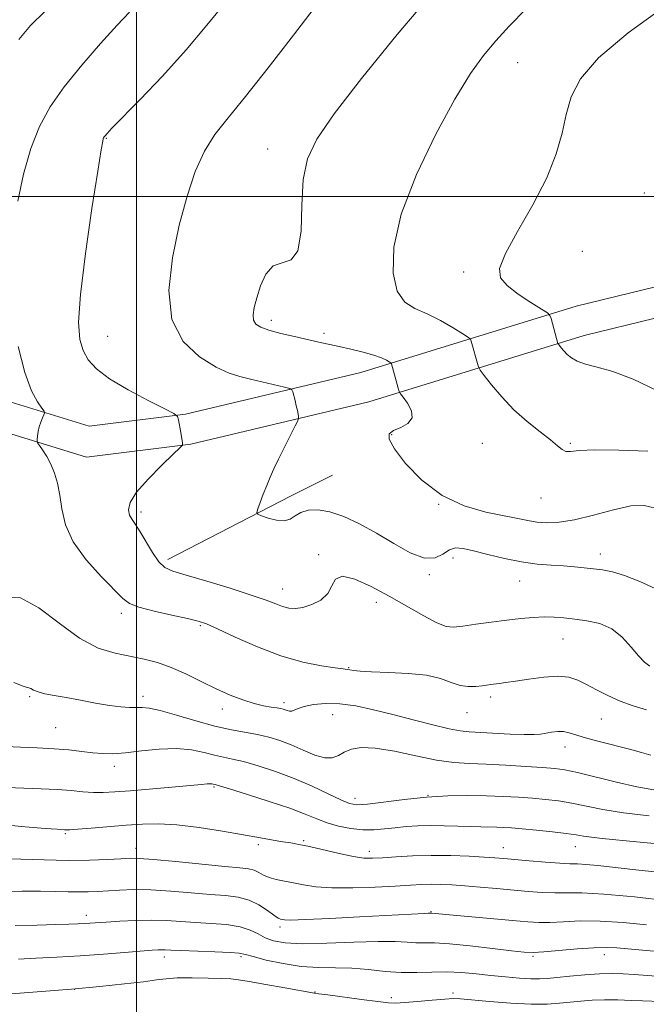
# Model space of a CAD drawing. Extents: x 2102300 to 2105200, y 289800 to 292700.
# Drawn here: x 2103468 to 2103641, y 290777 to 291049 of the extents above; entities that cross this region are included whole.
import ezdxf

# ---------------------------------------------------------------- set-up
doc = ezdxf.new("R2010")
doc.units = 0
doc.header["$MEASUREMENT"] = 0
for name, color, linetype, lineweight in [('BREAKLINE DTM HARD', 7, 'Continuous', 0), ('CONTOUR INDEX', 41, 'Continuous', 13), ('CONTOUR INTERMEDIATE', 44, 'Continuous', 0), ('GRID LINE', 7, 'Continuous', 0), ('SPOT ELEVATION DTM', 2, 'Continuous', 13)]:
    doc.layers.add(name, color=color, linetype=linetype, lineweight=lineweight)

msp = doc.modelspace()

# ---------------------------------------------------------------- linework, layer by layer
at = {"layer": 'BREAKLINE DTM HARD', "extrusion": (0.1524457076457244, -0.4043017772578918, 0.9018316800415166), "elevation": 204122.3577588714, "flags": 128}
msp.add_lwpolyline([(2070873.817152025, -423306.6736653927), (2070911.654027875, -423301.7903953946), (2070924.552090003, -423300.2860705137)], dxfattribs=at)
at = {"layer": 'BREAKLINE DTM HARD'}
for points in [[(2103905.5, 291046.08, 1191.24), (2103892.61, 291037.08, 1191.96), (2103843.31, 291025.77, 1191.9), (2103796.31, 291014.58, 1192.14), (2103755.49, 291004.43, 1191.12), (2103680.29, 290984.1, 1189.13), (2103621.35, 290969.69, 1186.66), (2103561.97, 290951.39, 1181.23), (2103513.51, 290939.86, 1178.1), (2103486.97, 290936.61, 1176.83), (2103463.05, 290943.96, 1175.2), (2103434.74, 290963.94, 1173.57), (2103401.67, 290999.66, 1168.21), (2103377.42, 291029.15, 1165.14), (2103359.57, 291050.3, 1159.89), (2103341.3, 291081.39, 1151.21), (2103324.35, 291112.49, 1145.18)], [(2103910.31, 291039.19, 1191.24), (2103896.08, 291029.26, 1191.96), (2103845.22, 291017.59, 1191.9), (2103798.3, 291006.42, 1192.14), (2103757.6, 290996.3, 1191.12), (2103682.38, 290975.96, 1189.13), (2103623.59, 290961.59, 1186.66), (2103564.18, 290943.28, 1181.23), (2103515, 290931.58, 1178.1), (2103486.22, 290928.05, 1176.83), (2103459.3, 290936.32, 1175.2), (2103429.18, 290957.59, 1173.57), (2103395.34, 290994.13, 1168.21), (2103370.97, 291023.77, 1165.14), (2103352.69, 291045.43, 1159.89), (2103333.99, 291077.25, 1151.21), (2103316.97, 291108.47, 1145.18)]]:
    msp.add_polyline3d(points, dxfattribs=at)
at = {"layer": 'CONTOUR INDEX', "flags": 128}
for points, elevation in [([(2103550.025, 291053.258), (2103543.355, 291044.556), (2103536.415, 291035.535), (2103530.158, 291027.6), (2103525.305, 291021.718), (2103521.648, 291017.098), (2103518.753, 291012.506), (2103516.241, 291006.915), (2103513.965, 291000.121), (2103511.839, 290992.125), (2103509.936, 290983.115), (2103508.966, 290974.034), (2103509.801, 290966.013), (2103512.946, 290959.935), (2103517.45, 290955.691), (2103521.995, 290952.92), (2103525.591, 290951.254), (2103528.548, 290950.276), (2103531.504, 290949.557), (2103540.863, 290947.351), (2103542.324, 290946.974), (2103542.916, 290946.634), (2103543.15, 290946.039), (2103543.792, 290943.629), (2103544.142, 290942.214), (2103544.422, 290940.954), (2103544.625, 290939.938), (2103544.756, 290939.225), (2103544.787, 290938.767), (2103544.545, 290938.098), (2103543.823, 290936.641), (2103540.868, 290930.762), (2103539.258, 290927.514), (2103537.955, 290924.813), (2103536.903, 290922.498), (2103535.961, 290920.237), (2103535.031, 290917.822), (2103534.189, 290915.528), (2103533.555, 290913.755), (2103533.264, 290912.765), (2103533.517, 290912.272), (2103534.531, 290911.854), (2103536.392, 290911.223), (2103538.675, 290910.625), (2103540.824, 290910.442), (2103542.448, 290910.926), (2103543.816, 290911.822), (2103545.364, 290912.748), (2103547.452, 290913.359), (2103550.146, 290913.466), (2103553.438, 290912.917), (2103557.298, 290911.608), (2103561.616, 290909.615), (2103566.259, 290907.06), (2103571.047, 290904.173), (2103575.601, 290901.607), (2103579.495, 290900.124), (2103582.428, 290900.213), (2103584.614, 290901.27), (2103586.392, 290902.419), (2103588.119, 290902.952), (2103590.207, 290902.833), (2103593.084, 290902.19), (2103597.014, 290901.18), (2103601.6, 290900.057), (2103606.285, 290899.103), (2103610.603, 290898.522), (2103614.471, 290898.216), (2103617.902, 290898.013), (2103620.926, 290897.773), (2103623.64, 290897.495), (2103626.158, 290897.208), (2103628.635, 290896.898), (2103631.386, 290896.36), (2103634.767, 290895.344), (2103638.924, 290893.707), (2103643.163, 290891.745)], 1180), ([(2103463.966, 290848.105), (2103467.999, 290847.919), (2103472.646, 290847.745), (2103477.273, 290847.508), (2103481.367, 290847.161), (2103484.892, 290846.763), (2103487.936, 290846.404), (2103490.655, 290846.17), (2103493.491, 290846.137), (2103496.958, 290846.377), (2103501.376, 290846.894), (2103506.3, 290847.415), (2103511.09, 290847.595), (2103515.229, 290847.204), (2103518.686, 290846.461), (2103521.552, 290845.701), (2103523.994, 290845.155), (2103526.483, 290844.657), (2103529.567, 290843.942), (2103533.631, 290842.799), (2103538.418, 290841.235), (2103543.506, 290839.314), (2103548.477, 290837.148), (2103552.915, 290835.046), (2103556.405, 290833.365), (2103558.784, 290832.381), (2103560.886, 290832.049), (2103563.798, 290832.241), (2103573.971, 290833.529), (2103580.073, 290834.158), (2103585.987, 290834.506), (2103591.531, 290834.602), (2103596.633, 290834.529), (2103601.25, 290834.359), (2103605.448, 290834.123), (2103609.319, 290833.844), (2103612.968, 290833.526), (2103616.542, 290833.109), (2103620.197, 290832.519), (2103628.758, 290830.772), (2103634.499, 290829.823), (2103641.506, 290828.971)], 1170), ([(2103466.564, 290798.705), (2103472.625, 290798.818), (2103477.752, 290798.936), (2103481.389, 290799.037), (2103483.833, 290799.127), (2103485.591, 290799.218), (2103487.164, 290799.323), (2103491.673, 290799.652), (2103495.382, 290799.893), (2103499.755, 290800.105), (2103504.211, 290800.185), (2103508.317, 290800.067), (2103512.236, 290799.818), (2103516.279, 290799.538), (2103520.622, 290799.284), (2103524.899, 290798.944), (2103528.611, 290798.363), (2103531.413, 290797.447), (2103533.588, 290796.349), (2103535.574, 290795.282), (2103537.848, 290794.432), (2103541.046, 290793.877), (2103545.842, 290793.664), (2103552.544, 290793.795), (2103560, 290794.081), (2103566.69, 290794.288), (2103571.471, 290794.247), (2103574.699, 290794.063), (2103577.107, 290793.906), (2103582.295, 290793.866), (2103586.414, 290793.645), (2103592.091, 290793.096), (2103598.27, 290792.38), (2103603.551, 290791.732), (2103606.994, 290791.343), (2103609.501, 290791.237), (2103612.432, 290791.394), (2103621.724, 290792.21), (2103626.297, 290792.543), (2103629.707, 290792.629), (2103632.619, 290792.488), (2103640.751, 290791.758), (2103646.362, 290791.296)], 1160)]:
    msp.add_lwpolyline(points, dxfattribs=dict(at, elevation=elevation))
at = {"layer": 'CONTOUR INTERMEDIATE', "flags": 128}
for points, elevation in [([(2103583.59, 291058.427), (2103571.991, 291044.788), (2103562.14, 291032.639), (2103554.623, 291022.856), (2103549.81, 291015.881), (2103547.199, 291010.413), (2103546.068, 291004.718), (2103545.706, 290997.656), (2103545.436, 290990.47), (2103544.594, 290985), (2103542.727, 290982.477), (2103540.237, 290981.698), (2103537.743, 290980.853), (2103535.742, 290978.585), (2103534.263, 290975.338), (2103533.215, 290972.012), (2103532.53, 290969.33), (2103532.23, 290967.322), (2103532.36, 290965.846), (2103532.993, 290964.754), (2103534.328, 290963.886), (2103536.593, 290963.08), (2103539.87, 290962.213), (2103543.659, 290961.328), (2103550.374, 290959.819), (2103555.959, 290958.547), (2103559.227, 290957.819), (2103562.571, 290957.033), (2103565.495, 290956.236), (2103567.614, 290955.479), (2103568.992, 290954.827), (2103569.804, 290954.351), (2103570.218, 290954.086), (2103570.384, 290953.942), (2103570.443, 290953.794), (2103572.289, 290947.036), (2103572.548, 290946.172), (2103572.889, 290945.531), (2103573.604, 290944.565), (2103574.808, 290942.898), (2103575.905, 290940.838), (2103576.123, 290938.87), (2103574.955, 290937.366), (2103572.97, 290936.257), (2103571.004, 290935.367), (2103569.807, 290934.449), (2103569.774, 290932.98), (2103571.215, 290930.37), (2103574.323, 290926.311), (2103578.833, 290921.631), (2103584.366, 290917.44), (2103590.479, 290914.587), (2103596.476, 290912.87), (2103608.062, 290910.504), (2103610.522, 290910.11), (2103613.293, 290909.905), (2103616.696, 290910.049), (2103620.978, 290910.736), (2103626.2, 290912.032), (2103631.671, 290913.493), (2103636.512, 290914.543), (2103640.157, 290914.709), (2103643.292, 290913.908)], 1182), ([(2103525.773, 291055.133), (2103519.889, 291047.839), (2103513.715, 291040.488), (2103507.182, 291033.264), (2103501.019, 291026.796), (2103493.259, 291018.845), (2103491.895, 291017.406), (2103491.373, 291016.806), (2103491.105, 291016.454), (2103490.939, 291016.178), (2103490.831, 291015.911), (2103490.699, 291015.311), (2103490.301, 291012.921), (2103489.355, 291007.009), (2103487.734, 290996.661), (2103485.912, 290984.251), (2103484.52, 290972.973), (2103484.04, 290965.264), (2103484.383, 290960.543), (2103485.312, 290957.473), (2103486.716, 290954.897), (2103488.969, 290952.38), (2103492.57, 290949.664), (2103497.695, 290946.629), (2103503.25, 290943.69), (2103507.817, 290941.394), (2103510.361, 290940.087), (2103511.355, 290939.294), (2103511.649, 290938.333), (2103512.273, 290934.815), (2103512.554, 290933.135), (2103512.703, 290932.099), (2103512.748, 290931.603), (2103512.744, 290931.414), (2103512.642, 290931.246), (2103511.979, 290930.588), (2103510.185, 290928.88), (2103506.978, 290925.797), (2103503.214, 290921.986), (2103500.036, 290918.33), (2103498.316, 290915.526), (2103497.842, 290913.508), (2103498.131, 290912.02), (2103498.784, 290910.777), (2103499.744, 290909.387), (2103501.039, 290907.428), (2103504.429, 290901.657), (2103506.153, 290899.113), (2103507.801, 290897.541), (2103510.052, 290896.526), (2103513.764, 290895.427), (2103519.403, 290893.774), (2103525.881, 290891.809), (2103531.719, 290889.948), (2103535.799, 290888.518), (2103538.441, 290887.508), (2103540.325, 290886.815), (2103542.048, 290886.373), (2103543.874, 290886.246), (2103545.983, 290886.531), (2103548.444, 290887.306), (2103550.878, 290888.582), (2103552.796, 290890.349), (2103553.943, 290892.474), (2103554.999, 290894.322), (2103556.882, 290895.131), (2103560.252, 290894.361), (2103564.761, 290892.348), (2103569.805, 290889.647), (2103579.341, 290884.195), (2103582.967, 290882.271), (2103585.492, 290881.299), (2103587.577, 290881.099), (2103590.096, 290881.375), (2103593.677, 290881.865), (2103597.941, 290882.438), (2103602.264, 290882.998), (2103606.139, 290883.459), (2103609.537, 290883.773), (2103612.549, 290883.907), (2103615.296, 290883.839), (2103618.019, 290883.614), (2103620.984, 290883.29), (2103624.359, 290882.862), (2103627.894, 290882.072), (2103631.239, 290880.598), (2103634.115, 290878.274), (2103636.532, 290875.572), (2103638.572, 290873.119), (2103640.299, 290871.402), (2103641.707, 290870.347)], 1178), ([(2103607.593, 291051.813), (2103602.89, 291047.089), (2103599.173, 291042.976), (2103595.802, 291038.924), (2103592.227, 291033.937), (2103587.916, 291026.907), (2103582.629, 291017.198), (2103577.292, 291006.047), (2103573.122, 290995.162), (2103571.047, 290985.976), (2103570.846, 290978.838), (2103572.008, 290973.823), (2103574.086, 290970.832), (2103576.875, 290969.085), (2103580.229, 290967.625), (2103583.927, 290965.744), (2103587.438, 290963.712), (2103590.151, 290962.042), (2103591.643, 290961.09), (2103592.24, 290960.57), (2103592.452, 290960.037), (2103594.306, 290953.283), (2103594.49, 290952.742), (2103594.935, 290952.049), (2103596.021, 290950.609), (2103598.028, 290948.022), (2103600.834, 290944.665), (2103604.214, 290941.111), (2103607.898, 290937.849), (2103611.437, 290935.046), (2103614.336, 290932.79), (2103616.258, 290931.146), (2103617.503, 290930.1), (2103618.53, 290929.621), (2103619.858, 290929.631), (2103622.249, 290929.88), (2103626.524, 290930.075), (2103633.148, 290929.985), (2103641.147, 290929.64)], 1184), ([(2103646.29, 291052.884), (2103635.772, 291045.162), (2103627.556, 291038.289), (2103622.552, 291032.536), (2103619.987, 291027.518), (2103618.671, 291022.686), (2103617.521, 291017.544), (2103615.9, 291011.796), (2103613.28, 291005.2), (2103609.418, 290997.747), (2103605.212, 290990.371), (2103601.845, 290984.24), (2103600.269, 290980.167), (2103600.501, 290977.549), (2103602.329, 290975.428), (2103605.41, 290973.083), (2103608.899, 290970.752), (2103611.82, 290968.908), (2103613.459, 290967.849), (2103614.144, 290967.168), (2103614.46, 290966.28), (2103616.37, 290959.395), (2103616.48, 290959.223), (2103616.749, 290958.865), (2103617.253, 290958.22), (2103617.986, 290957.361), (2103618.924, 290956.409), (2103620.09, 290955.466), (2103621.692, 290954.568), (2103623.983, 290953.737), (2103627.201, 290952.908), (2103631.519, 290951.681), (2103637.094, 290949.574), (2103643.844, 290946.343)], 1186), ([(2103498.122, 291050.898), (2103494.692, 291047.342), (2103490.089, 291042.282), (2103484.94, 291036.311), (2103480.096, 291030.272), (2103476.222, 291024.753), (2103473.233, 291019.319), (2103470.859, 291013.275), (2103468.873, 291006.199), (2103467.227, 290998.748)], 1176), ([(2103474.686, 291051.053), (2103470.789, 291047.209), (2103467.533, 291043.347)], 1174), ([(2103467.367, 290958.568), (2103469.217, 290951.407), (2103471.056, 290946.39), (2103472.672, 290943.297), (2103473.868, 290941.575), (2103474.505, 290940.691), (2103474.661, 290940.206), (2103474.472, 290939.704), (2103474.069, 290938.862), (2103473.581, 290937.72), (2103473.137, 290936.411), (2103472.836, 290935.073), (2103472.663, 290933.867), (2103472.574, 290932.961), (2103472.556, 290932.433), (2103472.72, 290932.001), (2103473.205, 290931.294), (2103474.092, 290930.028), (2103475.226, 290928.249), (2103476.392, 290926.091), (2103477.409, 290923.644), (2103478.238, 290920.837), (2103478.871, 290917.554), (2103479.414, 290913.716), (2103480.415, 290909.379), (2103482.537, 290904.633), (2103486.133, 290899.659), (2103490.334, 290895.002), (2103496.256, 290888.965), (2103498.065, 290887.611), (2103500.655, 290886.625), (2103504.858, 290885.536), (2103509.789, 290884.413), (2103514.129, 290883.463), (2103517.006, 290882.779), (2103519.321, 290881.991), (2103522.419, 290880.612), (2103527.276, 290878.348), (2103533.387, 290875.657), (2103539.877, 290873.188), (2103545.947, 290871.448), (2103551.093, 290870.385), (2103554.887, 290869.81), (2103557.087, 290869.538), (2103558.204, 290869.422), (2103558.941, 290869.324), (2103559.961, 290869.14), (2103561.792, 290868.91), (2103564.924, 290868.71), (2103569.59, 290868.568), (2103574.983, 290868.331), (2103580.04, 290867.801), (2103583.946, 290866.871), (2103586.898, 290865.812), (2103589.34, 290864.986), (2103591.623, 290864.659), (2103593.708, 290864.708), (2103595.458, 290864.913), (2103597.882, 290865.239), (2103600.18, 290865.519), (2103601.959, 290865.756), (2103604.617, 290866.157), (2103608.317, 290866.738), (2103612.482, 290867.285), (2103616.349, 290867.525), (2103619.365, 290867.244), (2103621.828, 290866.469), (2103624.247, 290865.289), (2103627.029, 290863.808), (2103630.171, 290862.2), (2103633.571, 290860.651), (2103637.135, 290859.318), (2103640.815, 290858.212)], 1176), ([(2103463.969, 290889.247), (2103468.033, 290889.196), (2103473.093, 290886.441), (2103478.712, 290882.143), (2103484.328, 290877.999), (2103489.483, 290875.322), (2103494.128, 290873.879), (2103502.134, 290872.287), (2103505.804, 290871.329), (2103509.581, 290869.988), (2103513.642, 290868.16), (2103517.849, 290866.073), (2103521.984, 290864.041), (2103525.855, 290862.323), (2103529.37, 290860.976), (2103532.465, 290860.003), (2103535.079, 290859.389), (2103537.185, 290859.035), (2103538.761, 290858.821), (2103539.824, 290858.646), (2103540.533, 290858.468), (2103541.086, 290858.262), (2103541.645, 290858.027), (2103542.241, 290857.857), (2103542.87, 290857.868), (2103543.58, 290858.141), (2103544.627, 290858.608), (2103546.318, 290859.165), (2103548.88, 290859.692), (2103552.221, 290860.012), (2103556.17, 290859.935), (2103560.585, 290859.325), (2103565.444, 290858.274), (2103570.755, 290856.933), (2103576.409, 290855.464), (2103581.822, 290854.084), (2103586.292, 290853.023), (2103589.405, 290852.436), (2103591.892, 290852.177), (2103603.15, 290851.568), (2103607.06, 290851.417), (2103609.76, 290851.426), (2103611.56, 290851.571), (2103614.611, 290852.061), (2103616.287, 290852.243), (2103617.918, 290852.233), (2103619.469, 290851.94), (2103623.977, 290850.55), (2103627.709, 290849.525), (2103636.101, 290847.361), (2103639.445, 290846.473), (2103642.037, 290845.771)], 1174), ([(2103466.199, 290865.832), (2103468.71, 290864.745), (2103469.84, 290864.434), (2103470.33, 290864.363), (2103470.83, 290864.107), (2103471.615, 290863.673), (2103472.872, 290863.179), (2103474.758, 290862.71), (2103477.33, 290862.219), (2103480.618, 290861.627), (2103484.556, 290860.893), (2103488.71, 290860.131), (2103492.549, 290859.49), (2103495.658, 290859.088), (2103498.081, 290858.902), (2103499.977, 290858.875), (2103501.596, 290858.909), (2103503.555, 290858.75), (2103506.562, 290858.105), (2103511.055, 290856.804), (2103516.399, 290855.183), (2103521.691, 290853.701), (2103526.219, 290852.7), (2103533.393, 290851.46), (2103536.515, 290850.738), (2103539.571, 290849.791), (2103542.715, 290848.574), (2103546.017, 290847.119), (2103549.219, 290845.777), (2103551.979, 290844.978), (2103554.076, 290845.019), (2103555.757, 290845.672), (2103557.39, 290846.581), (2103559.351, 290847.401), (2103562.06, 290847.862), (2103565.947, 290847.704), (2103571.218, 290846.799), (2103577.164, 290845.518), (2103582.853, 290844.36), (2103587.631, 290843.697), (2103591.959, 290843.402), (2103596.58, 290843.22), (2103601.959, 290842.954), (2103607.453, 290842.626), (2103612.143, 290842.315), (2103615.463, 290842.048), (2103618.26, 290841.654), (2103621.738, 290840.911), (2103632.545, 290838.271), (2103638.162, 290837.006), (2103642.834, 290836.172)], 1172), ([(2103464.348, 290836.78), (2103468.95, 290836.618), (2103473.7, 290836.461), (2103478.156, 290836.246), (2103481.977, 290835.939), (2103485.239, 290835.624), (2103488.118, 290835.413), (2103490.866, 290835.396), (2103494.036, 290835.57), (2103498.258, 290835.911), (2103509.795, 290836.885), (2103514.829, 290837.328), (2103517.969, 290837.628), (2103519.571, 290837.792), (2103520.32, 290837.849), (2103520.797, 290837.83), (2103521.148, 290837.768), (2103521.769, 290837.609), (2103522.928, 290837.274), (2103525.74, 290836.424), (2103530.676, 290834.897), (2103536.685, 290832.976), (2103542.341, 290831.057), (2103546.577, 290829.453), (2103549.768, 290828.157), (2103552.652, 290827.083), (2103555.805, 290826.172), (2103559.152, 290825.487), (2103562.459, 290825.117), (2103565.551, 290825.114), (2103568.5, 290825.361), (2103571.438, 290825.703), (2103574.486, 290826.002), (2103577.722, 290826.209), (2103581.216, 290826.295), (2103584.97, 290826.248), (2103588.727, 290826.123), (2103592.168, 290825.995), (2103595.048, 290825.919), (2103599.474, 290825.839), (2103601.368, 290825.764), (2103603.546, 290825.621), (2103606.496, 290825.373), (2103610.474, 290825.003), (2103614.823, 290824.564), (2103618.656, 290824.126), (2103621.359, 290823.743), (2103623.418, 290823.405), (2103625.592, 290823.088), (2103628.554, 290822.759), (2103638.072, 290821.846), (2103644.957, 290821.162)], 1168), ([(2103462.635, 290826.582), (2103469.282, 290825.965), (2103474.833, 290825.508), (2103478.123, 290825.256), (2103480.169, 290825.122), (2103480.617, 290825.103), (2103481.622, 290825.134), (2103483.807, 290825.276), (2103487.554, 290825.567), (2103497.173, 290826.364), (2103501.647, 290826.701), (2103506.107, 290826.816), (2103511.197, 290826.539), (2103517.301, 290825.778), (2103523.764, 290824.737), (2103534.296, 290822.87), (2103537.773, 290822.268), (2103540.42, 290821.833), (2103542.604, 290821.493), (2103544.863, 290821.101), (2103547.778, 290820.491), (2103556.007, 290818.559), (2103559.889, 290817.735), (2103562.776, 290817.318), (2103565.196, 290817.25), (2103567.951, 290817.407), (2103571.664, 290817.665), (2103576.233, 290817.914), (2103581.378, 290818.047), (2103586.765, 290817.992), (2103591.849, 290817.807), (2103596.033, 290817.588), (2103598.984, 290817.401), (2103601.426, 290817.208), (2103608.408, 290816.571), (2103612.93, 290816.178), (2103616.909, 290815.881), (2103619.654, 290815.753), (2103621.745, 290815.694), (2103624.08, 290815.562), (2103627.42, 290815.242), (2103637.905, 290814.085), (2103659.497, 290811.792)], 1166), ([(2103462.628, 290817.239), (2103468.076, 290817.029), (2103474.56, 290816.805), (2103481.165, 290816.684), (2103487.094, 290816.749), (2103492.016, 290816.934), (2103495.723, 290817.139), (2103498.271, 290817.264), (2103500.797, 290817.223), (2103504.704, 290816.929), (2103510.864, 290816.348), (2103524.363, 290815.028), (2103528.55, 290814.645), (2103530.974, 290814.364), (2103532.47, 290813.983), (2103533.759, 290813.364), (2103535.113, 290812.618), (2103536.691, 290811.917), (2103538.613, 290811.386), (2103540.854, 290810.951), (2103543.348, 290810.491), (2103546.117, 290809.933), (2103549.516, 290809.402), (2103553.987, 290809.073), (2103559.72, 290809.067), (2103565.901, 290809.289), (2103571.468, 290809.589), (2103575.633, 290809.84), (2103578.728, 290810.008), (2103581.358, 290810.08), (2103584.063, 290810.045), (2103587.103, 290809.904), (2103590.668, 290809.659), (2103594.859, 290809.317), (2103599.405, 290808.918), (2103608.172, 290808.126), (2103612.036, 290807.84), (2103615.539, 290807.708), (2103618.872, 290807.736), (2103622.98, 290807.716), (2103628.995, 290807.382), (2103637.487, 290806.572), (2103646.769, 290805.529)], 1164), ([(2103462.756, 290808.08), (2103468.489, 290808.144), (2103473.501, 290808.167), (2103477.671, 290808.116), (2103481.126, 290808.034), (2103484.054, 290807.985), (2103486.659, 290808.017), (2103489.217, 290808.125), (2103495.343, 290808.484), (2103499.307, 290808.601), (2103504.02, 290808.529), (2103509.461, 290808.2), (2103515.11, 290807.73), (2103520.321, 290807.283), (2103524.607, 290806.948), (2103528.104, 290806.518), (2103531.105, 290805.716), (2103533.824, 290804.38), (2103536.169, 290802.832), (2103537.965, 290801.514), (2103539.112, 290800.755), (2103539.79, 290800.436), (2103540.25, 290800.324), (2103540.882, 290800.24), (2103542.643, 290800.215), (2103546.63, 290800.333), (2103553.428, 290800.644), (2103561.569, 290801.062), (2103579.561, 290802.053), (2103580.55, 290802.097), (2103581.385, 290802.098), (2103581.582, 290802.088), (2103586.424, 290801.631), (2103603.814, 290800.043), (2103608.019, 290799.675), (2103611.153, 290799.501), (2103614.169, 290799.534), (2103617.871, 290799.746), (2103622.457, 290799.951), (2103627.976, 290799.923), (2103634.331, 290799.511), (2103640.844, 290798.867)], 1162), ([(2103467.459, 290789.436), (2103472.191, 290789.651), (2103478.039, 290789.935), (2103484.462, 290790.306), (2103490.902, 290790.765), (2103496.745, 290791.236), (2103504.325, 290791.872), (2103506.018, 290791.987), (2103507.026, 290792.013), (2103507.951, 290791.986), (2103509.46, 290791.913), (2103512.237, 290791.792), (2103521.611, 290791.438), (2103525.835, 290791.24), (2103528.383, 290791.028), (2103530.098, 290790.692), (2103532.265, 290790.092), (2103535.842, 290789.168), (2103540.472, 290788.16), (2103545.474, 290787.386), (2103550.3, 290787.06), (2103554.934, 290786.986), (2103559.497, 290786.869), (2103564.074, 290786.5), (2103568.625, 290786.033), (2103573.076, 290785.712), (2103577.372, 290785.7), (2103581.542, 290785.845), (2103585.634, 290785.913), (2103589.694, 290785.732), (2103593.753, 290785.358), (2103597.84, 290784.909), (2103601.921, 290784.49), (2103605.72, 290784.161), (2103608.898, 290783.972), (2103611.293, 290783.958), (2103613.445, 290784.102), (2103616.07, 290784.374), (2103619.658, 290784.731), (2103623.795, 290785.085), (2103627.839, 290785.336), (2103631.313, 290785.409), (2103634.394, 290785.328), (2103637.419, 290785.143), (2103644.76, 290784.603)], 1158), ([(2103465.458, 290779.815), (2103473.76, 290780.47), (2103482.108, 290781.152), (2103489.909, 290781.859), (2103496.675, 290782.548), (2103501.944, 290783.164), (2103505.519, 290783.66), (2103508.257, 290784.011), (2103511.279, 290784.2), (2103515.347, 290784.223), (2103519.79, 290784.141), (2103523.581, 290784.029), (2103526.072, 290783.924), (2103528.154, 290783.713), (2103531.099, 290783.243), (2103535.721, 290782.433), (2103540.996, 290781.486), (2103549.152, 290779.986), (2103549.387, 290779.967), (2103550.365, 290779.853), (2103552.809, 290779.536), (2103562.159, 290778.273), (2103566.635, 290777.682), (2103569.547, 290777.35), (2103571.632, 290777.276), (2103574.05, 290777.421), (2103577.599, 290777.732), (2103581.625, 290778.098), (2103585.112, 290778.397), (2103587.426, 290778.523), (2103589.466, 290778.454), (2103597.429, 290777.737), (2103603.354, 290777.272), (2103609.013, 290776.975), (2103613.429, 290776.979), (2103616.834, 290777.208), (2103619.767, 290777.535), (2103622.692, 290777.845), (2103625.799, 290778.078), (2103629.206, 290778.188), (2103632.933, 290778.152), (2103636.604, 290778.029), (2103639.743, 290777.902), (2103644.737, 290777.747)], 1156)]:
    msp.add_lwpolyline(points, dxfattribs=dict(at, elevation=elevation))
at = {"layer": 'GRID LINE', "flags": 128}
for points in [[(2103500, 292500), (2103500, 290000)], [(2105000, 291000), (2102500, 291000)]]:
    msp.add_lwpolyline(points, dxfattribs=at)
at = {"layer": 'SPOT ELEVATION DTM'}
for p in [(2103605.25, 291036.95, 1184.78), (2103491.73, 291016.03, 1178.09), (2103536.19, 291013.15, 1181.29), (2103640.23, 291000.96, 1187.98), (2103623.1, 290984.87, 1186.89), (2103590.35, 290979.14, 1185.69), (2103537.21, 290965.81, 1182.43), (2103551.8, 290962.22, 1182.37), (2103492.08, 290961.38, 1178.94), (2103570.44, 290934.27, 1182.1), (2103595.46, 290931.85, 1182.9), (2103619.78, 290931.84, 1184.2), (2103611.73, 290916.75, 1183.2), (2103501.28, 290912.91, 1178.4), (2103583.4, 290915.04, 1182), (2103550.28, 290901.13, 1178.2), (2103587.42, 290900.16, 1179.4), (2103628.1, 290901.32, 1180.6), (2103580.9, 290895.59, 1179.8), (2103605.79, 290893.85, 1179.2), (2103540.38, 290891.6, 1178.7), (2103566.24, 290887.93, 1177.4), (2103495.8, 290884.92, 1175.6), (2103517.66, 290881.53, 1175.8), (2103617.79, 290877.82, 1177.2), (2103558.61, 290869.94, 1176.1), (2103470.56, 290861.88, 1171.8), (2103501.85, 290861.94, 1172.5), (2103597.77, 290861.79, 1175.6), (2103523.74, 290858.48, 1173.5), (2103540.76, 290860.2, 1174.4), (2103554.19, 290856.91, 1173.1), (2103591.23, 290857.46, 1175.2), (2103477.75, 290853.36, 1171), (2103628.35, 290855.72, 1175), (2103618.27, 290847.98, 1173.4), (2103493.92, 290842.64, 1169.5), (2103521.4, 290836.9, 1167.8), (2103580.52, 290834.66, 1170), (2103560.38, 290833.79, 1170.6), (2103480.37, 290824.01, 1165.8), (2103533.63, 290821.01, 1165.7), (2103546.21, 290822.1, 1166.2), (2103621.13, 290820.47, 1167.2), (2103499.86, 290819.97, 1164.6), (2103564.31, 290819.15, 1166.5), (2103601.32, 290820.19, 1166.7), (2103486.22, 290801.46, 1160.5), (2103581.34, 290802.51, 1162.1), (2103539.63, 290798.29, 1161.6), (2103629.19, 290790.68, 1159.4), (2103507.73, 290789.97, 1157.5), (2103528.83, 290790.06, 1157.7), (2103609.44, 290790.21, 1159.8), (2103482.97, 290781.1, 1156), (2103549.27, 290780.37, 1156.1), (2103587.37, 290780.08, 1156.4), (2103570.41, 290778.77, 1156.5)]:
    msp.add_point(p, dxfattribs=at)

doc.saveas('drawing.dxf')
